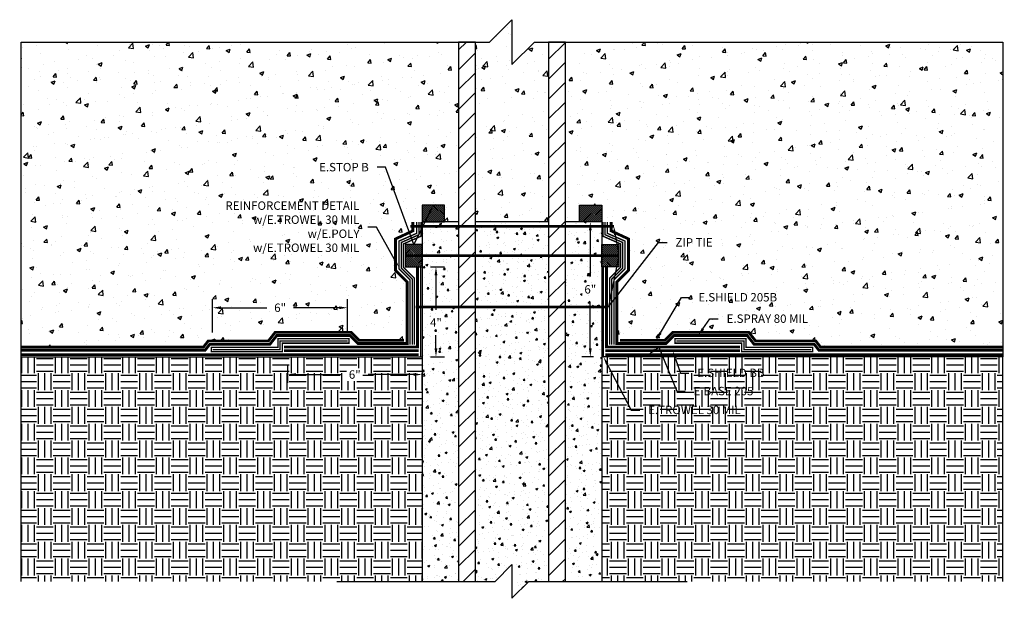
# Model space of a CAD drawing. Units: inches. Extents: x 38.5 to 82.4, y 8.4 to 34.2.
import ezdxf
from ezdxf import colors
from ezdxf.entities.mleader import LeaderData, LeaderLine
from ezdxf.math import Vec2, Vec3

# ---------------------------------------------------------------- set-up
doc = ezdxf.new("R2010")
doc.units = ezdxf.units.IN
doc.header["$MEASUREMENT"] = 0
for name, pattern in [('DASHED2', [0.375, 0.25, -0.125]), ('HIDDEN2', [0.1875, 0.125, -0.0625]), ('PHANTOM2', [1.25, 0.625, -0.125, 0.125, -0.125, 0.125, -0.125])]:
    doc.linetypes.add(name, pattern=pattern)
for name, color, linetype, true_color in [('E-BASE 205', 7, 'PHANTOM2', 0x0929dc), ('E-BOUBLE B', 7, 'Continuous', 0x4817e8), ('E-CANT-STOP', 7, 'Continuous', 0x197b19), ('E-POLY', 7, 'DASHED2', 0xe58597), ('E-ROLL 30', 7, 'Continuous', 0xb71538), ('E-SHIELD-205B', 7, 'HIDDEN2', 0x62afcb), ('E-SPRAY 80', 7, 'Continuous', 0x89399d), ('E-TROWEL', 7, 'Continuous', 0xb71538)]:
    doc.layers.add(name, color=color, linetype=linetype, true_color=true_color)
for name, color, linetype in [('PIPE', 81, 'Continuous'), ('Z-Anchors', 4, 'Continuous'), ('Z-Conditions', 10, 'Continuous'), ('Z-Dimension', 3, 'Continuous'), ('Z-TEXT', 3, 'Continuous')]:
    doc.layers.add(name, color=color, linetype=linetype)
doc.styles.add('ARIAL', font='arial.ttf')
doc.dimstyles.new('Arial', dxfattribs={"dimtxt": 0.125, "dimasz": 0.125, "dimexe": 0.125, "dimexo": 0.125, "dimgap": 0.125, "dimtad": 0, "dimtih": 1, "dimtoh": 1, "dimdec": 5, "dimzin": 0, "dimdsep": 46, "dimlunit": 4, "dimtxsty": 'ARIAL', "dimcen": 0.125, "dimclrd": 256, "dimclre": 256, "dimclrt": 256, "dimadec": 0, "dimazin": 0, "dimtfac": 1, "dimtdec": 5, "dimtofl": 0, "dimtmove": 0, "dimatfit": 3, "dimfxl": 1, "dimtfill": 1, "dimtfillclr": 256, "dimfrac": 2, "dimtolj": 1, "dimtzin": 0, "dimlwd": -1, "dimlwe": -1, "dimarcsym": 0})
pattern_1 = [(50, (-1.43205, -2.3014), (0.896575, -0.07844), [0.09375, -1.03125]), (355, (-1.43205, -2.3014), (-0.17344, 0.94024), [0.075, -0.825]), (100.4514, (-1.3573, -2.308), (0.723136, 0.8618), [0.079675, -0.876428]), (46.184, (-1.432, -2.0514), (1.33405, -0.2069), [0.140625, -1.546875]), (96.636, (-1.3209, -2.0687), (1.16833, 1.21765), [0.11951, -1.31464]), (351.184, (-1.432, -2.0514), (1.16833, 1.21765), [0.1125, -1.2375]), (21, (-1.30705, -2.1139), (0.746134, -0.503274), [0.09375, -1.03125]), (326, (-1.30705, -2.1139), (0.304144, 0.906438), [0.075, -0.825]), (71.4514, (-1.2449, -2.1559), (1.050278, 0.403164), [0.079675, -0.876428]), (37.5, (-1.43205, -2.30143), (0.0152, 0.4161173), [0, -0.815, 0, -0.8375, 0, -0.828125]), (7.5, (-1.43205, -2.30143), (0.328837, 0.493015), [0, -0.4775, 0, -0.79625, 0, -0.315625]), (327.5, (-1.7108, -2.30143), (0.667278, -0.0281936), [0, -0.3125, 0, -0.975, 0, -1.29375]), (317.5, (-1.8358, -2.3014), (0.728983, 0.125131), [0, -0.40625, 0, -0.6475, 0, -0.91875])]
pattern_2 = [(0, (37.791, 12.5528), (0.75, 0.75), [0.75, -0.75]), (0, (37.791, 12.8341), (0.75, 0.75), [0.75, -0.75]), (0, (37.791, 13.1153), (0.75, 0.75), [0.75, -0.75]), (90, (37.8848, 13.2091), (-0.75, 0.75), [0.75, -0.75]), (90, (38.166, 13.2091), (-0.75, 0.75), [0.75, -0.75]), (90, (38.4473, 13.2091), (-0.75, 0.75), [0.75, -0.75])]

# ---------------------------------------------------------------- blocks, each defined once
blk = doc.blocks.new('*U3')
at = {"lineweight": -3}
blk.add_lwpolyline([(-10.389, 0), (-1, 0), (0, 1), (0, -1), (1, 0), (10.389, 0)], dxfattribs=at)
blk = doc.blocks.new('8inch Pile')
at = {"layer": 'PIPE'}
h = blk.add_hatch(dxfattribs=at)
h.set_pattern_fill('ANSI31', color=256, scale=5)
h.set_pattern_definition([(45, (-16.767, 4.84965), (-0.441942, 0.441942), [])])
h.paths.add_polyline_path([(6.375, 0), (6.375, 24), (5.625, 24), (5.625, 0)])
h.paths.add_polyline_path([(1.625, 24), (1.625, 0), (2.375, 0), (2.375, 24)])
at = {"layer": 'Z-Conditions'}
h = blk.add_hatch(dxfattribs=at)
h.set_pattern_fill('AR-CONC', color=256, scale=0.125)
h.set_pattern_definition(pattern_1)
h.paths.add_polyline_path([(0, 0), (1.625, 0), (1.625, 16), (0, 16)])
h = blk.add_hatch(dxfattribs=at)
h.set_pattern_fill('AR-CONC', color=256, scale=0.125)
h.set_pattern_definition(pattern_1)
h.paths.add_polyline_path([(5.625, 16), (2.375, 16), (2.375, 0), (3.25, 0), (4, 0.75), (4, -0.75), (4.75, 0), (5.625, 0)])
h = blk.add_hatch(dxfattribs=at)
h.set_pattern_fill('AR-CONC', color=256, scale=0.125)
h.set_pattern_definition(pattern_1)
h.paths.add_polyline_path([(8, 16), (6.375, 16), (6.375, 0), (8, 0)])
at = {"layer": 'PIPE'}
for p, q in [((0, 16), (0, 0)), ((1.625, 16), (0, 16)), ((5.625, 16), (2.375, 16)), ((8, 16), (6.375, 16)), ((8, 16), (8, 0))]:
    blk.add_line(p, q, dxfattribs=at)
for points in [[(1.625, 24), (1.625, 0), (2.375, 0), (2.375, 24)], [(5.625, 24), (5.625, 0), (6.375, 0), (6.375, 24)]]:
    blk.add_lwpolyline(points, close=True, dxfattribs=at)
at = {"layer": 'PIPE', "xscale": 0.75, "yscale": 0.75, "zscale": 0.75}
blk.add_blockref('*U3', (4, 0), dxfattribs=at)
blk = doc.blocks.new('E-SHIELDBB')
at = {"layer": 'E-BOUBLE B', "ltscale": 0.5, "const_width": 0.125}
blk.add_lwpolyline([(6, 0), (0, 0)], dxfattribs=at)
blk = doc.blocks.new('E-STOPB')
at = {"layer": 'E-CANT-STOP'}
h = blk.add_hatch(dxfattribs=at)
h.set_pattern_fill('ANSI31', color=256, scale=0.5)
h.paths.add_polyline_path([(0.75, 1), (0, 1), (0, 0), (0.75, 0)])
blk.add_line((0.75, 0), (0.75, 1), dxfattribs=at)
blk.add_lwpolyline([(0.75, 1), (0, 1), (0, 0), (0.75, 0)], close=True, dxfattribs=at)
blk = doc.blocks.new('*D9')
at = {"layer": 'Defpoints', "color": 0, "transparency": 16777216}
for p in [(50.459, 19.192), (56.452, 19.192), (50.459, 18.401)]:
    blk.add_point(p, dxfattribs=at)
at = {"layer": 'Z-Dimension', "transparency": 16777216}
for p, q in [((50.459, 18.817), (50.459, 18.026)), ((56.452, 18.817), (56.452, 18.026)), ((50.834, 18.401), (52.864, 18.401)), ((56.077, 18.401), (54.047, 18.401))]:
    blk.add_line(p, q, dxfattribs=at)
for points in [[(50.834, 18.463), (50.834, 18.338), (50.459, 18.401)], [(56.077, 18.463), (56.077, 18.338), (56.452, 18.401)]]:
    blk.add_solid(points, dxfattribs=at)
at = {"layer": 'Z-Dimension', "transparency": 16777216, "insert": (53.455, 18.401), "char_height": 0.375, "attachment_point": 5, "style": 'ARIAL', "bg_fill": 3, "box_fill_scale": 1.25, "bg_fill_color": 256, "bg_fill_true_color": 13158600, "bg_fill_transparency": 0}
blk.add_mtext('\\A1;6"', dxfattribs=at)
blk = doc.blocks.new('*D10')
at = {"layer": 'Defpoints', "color": 0, "transparency": 16777216}
for p in [(56.452, 23.192), (57.069, 23.192), (56.452, 19.192)]:
    blk.add_point(p, dxfattribs=at)
at = {"layer": 'Z-Dimension', "transparency": 16777216}
for p, q in [((56.827, 23.192), (57.444, 23.192)), ((57.069, 22.817), (57.069, 21.275)), ((57.069, 19.567), (57.069, 20.15)), ((56.827, 19.192), (57.444, 19.192))]:
    blk.add_line(p, q, dxfattribs=at)
for points in [[(57.006, 22.817), (57.131, 22.817), (57.069, 23.192)], [(57.006, 19.567), (57.131, 19.567), (57.069, 19.192)]]:
    blk.add_solid(points, dxfattribs=at)
at = {"layer": 'Z-Dimension', "transparency": 16777216, "insert": (57.069, 20.712), "char_height": 0.375, "attachment_point": 5, "style": 'ARIAL', "bg_fill": 3, "box_fill_scale": 1.25, "bg_fill_color": 256, "bg_fill_true_color": 13158600, "bg_fill_transparency": 0}
blk.add_mtext('\\A1;4"', dxfattribs=at)
blk = doc.blocks.new('*D11')
at = {"layer": 'Defpoints', "color": 0, "transparency": 16777216}
for p in [(63.937, 25.192), (64.452, 25.192), (64.452, 19.192)]:
    blk.add_point(p, dxfattribs=at)
at = {"layer": 'Z-Dimension', "transparency": 16777216}
for p, q in [((64.077, 25.192), (63.562, 25.192)), ((63.937, 24.817), (63.937, 22.758)), ((63.937, 19.567), (63.937, 21.626)), ((64.077, 19.192), (63.562, 19.192))]:
    blk.add_line(p, q, dxfattribs=at)
for points in [[(63.874, 24.817), (63.999, 24.817), (63.937, 25.192)], [(63.874, 19.567), (63.999, 19.567), (63.937, 19.192)]]:
    blk.add_solid(points, dxfattribs=at)
at = {"layer": 'Z-Dimension', "transparency": 16777216, "insert": (63.937, 22.192), "char_height": 0.375, "attachment_point": 5, "style": 'ARIAL', "bg_fill": 3, "box_fill_scale": 1.25, "bg_fill_color": 256, "bg_fill_true_color": 13158600, "bg_fill_transparency": 0}
blk.add_mtext('\\A1;6"', dxfattribs=at)
blk = doc.blocks.new('*D8')
at = {"layer": 'Defpoints', "color": 0, "transparency": 16777216}
for p in [(53.138, 21.373), (47.131, 19.891), (53.138, 19.891)]:
    blk.add_point(p, dxfattribs=at)
at = {"layer": 'Z-Dimension', "transparency": 16777216}
for p, q in [((47.131, 20.266), (47.131, 21.748)), ((53.138, 20.266), (53.138, 21.748)), ((47.506, 21.373), (49.543, 21.373)), ((52.763, 21.373), (50.726, 21.373))]:
    blk.add_line(p, q, dxfattribs=at)
for points in [[(47.506, 21.435), (47.506, 21.31), (47.131, 21.373)], [(52.763, 21.435), (52.763, 21.31), (53.138, 21.373)]]:
    blk.add_solid(points, dxfattribs=at)
at = {"layer": 'Z-Dimension', "transparency": 16777216, "insert": (50.135, 21.373), "char_height": 0.375, "attachment_point": 5, "style": 'ARIAL', "bg_fill": 3, "box_fill_scale": 1.25, "bg_fill_color": 256, "bg_fill_true_color": 13158600, "bg_fill_transparency": 0}
blk.add_mtext('\\A1;6"', dxfattribs=at)
blk = doc.blocks.new('*U7')
at = {"lineweight": -3}
blk.add_lwpolyline([(-21.84375, 0), (-1, 0), (0, 1), (0, -1), (1, 0), (21.84375, 0)], dxfattribs=at)

msp = doc.modelspace()

# ---------------------------------------------------------------- hatches: boundary and pattern name
at = {"layer": 'Z-Conditions'}
h = msp.add_hatch(dxfattribs=at)
h.set_pattern_fill('AR-CONC', color=256, scale=0.25)
h.set_pattern_definition([(50, (37.791, 12.5528), (1.79315, -0.15688), [0.1875, -2.0625]), (355, (37.791, 12.5528), (-0.34688, 1.88048), [0.15, -1.65]), (100.4514, (37.9404, 12.5397), (1.44627, 1.7236), [0.15935, -1.75286]), (46.184, (37.791, 13.0528), (2.6681, -0.4138), [0.28125, -3.09375]), (96.636, (38.0134, 13.0183), (2.33665, 2.4353), [0.23903, -2.62928]), (351.184, (37.791, 13.0528), (2.33665, 2.4353), [0.225, -2.475]), (21, (38.041, 12.9278), (1.49227, -1.00655), [0.1875, -2.0625]), (326, (38.041, 12.9278), (0.60829, 1.81288), [0.15, -1.65]), (71.4514, (38.1654, 12.844), (2.10056, 0.80633), [0.15935, -1.75286]), (37.5, (37.791, 12.5528), (0.0304, 0.832235), [0, -1.63, 0, -1.675, 0, -1.65625]), (7.5, (37.791, 12.5528), (0.657674, 0.98603), [0, -0.955, 0, -1.5925, 0, -0.63125]), (327.5, (37.2335, 12.5528), (1.334556, -0.056387), [0, -0.625, 0, -1.95, 0, -2.5875]), (317.5, (36.9835, 12.5528), (1.457965, 0.250262), [0, -0.8125, 0, -1.295, 0, -1.8375])])
h.paths.add_polyline_path([(62.077197, 33.192015), (61.452197, 33.192015), (60.452197, 32.192015), (60.452197, 34.192015), (59.452197, 33.192015), (58.827197, 33.192015), (58.827197, 25.192015), (62.077197, 25.192015)])
h = msp.add_hatch(dxfattribs=at)
h.set_pattern_fill('AR-CONC', color=256, scale=0.25)
h.paths.add_polyline_path([(46.932969, 19.890718), (46.72709, 19.627848), (38.608447, 19.627848), (38.608447, 33.192015), (58.077197, 33.192015), (58.077197, 25.192015), (57.452197, 25.192015), (57.452197, 25.942015), (56.452197, 25.942015), (56.452197, 25.192015), (56.039793, 25.192015), (56.039793, 24.792439), (55.265849, 24.433583), (55.265849, 23.045872), (55.784737, 22.526985), (55.784737, 19.926792), (55.641137, 19.926792), (53.653796, 19.926792), (53.300811, 20.279778), (49.916297, 20.279778), (49.609968, 19.890718)])
h = msp.add_hatch(dxfattribs=at)
h.set_pattern_fill('AR-CONC', color=256, scale=0.25)
h.paths.add_polyline_path([(73.971425, 19.890718), (74.177304, 19.627848), (82.295947, 19.627848), (82.295947, 33.192015), (62.827197, 33.192015), (62.827197, 25.192015), (63.452197, 25.192015), (63.452197, 25.942015), (64.452197, 25.942015), (64.452197, 25.192015), (64.864601, 25.192015), (64.864601, 24.792439), (65.638545, 24.433583), (65.638545, 23.045872), (65.119657, 22.526985), (65.119657, 19.926792), (65.263258, 19.926792), (67.250598, 19.926792), (67.603583, 20.279778), (70.988097, 20.279778), (71.294426, 19.890718)])
h = msp.add_hatch(dxfattribs=at)
h.set_pattern_fill('EARTH', color=256, scale=3)
h.set_pattern_definition(pattern_2)
h.paths.add_polyline_path([(52.660733, 9.192015), (56.452197, 9.192015), (56.452197, 19.192015), (38.608447, 19.192015), (38.608447, 9.192015)])
h = msp.add_hatch(dxfattribs=at)
h.set_pattern_fill('EARTH', color=256, scale=3)
h.set_pattern_definition(pattern_2)
h.paths.add_polyline_path([(64.452197, 19.192015), (64.452197, 9.192015), (68.243662, 9.192015), (82.295947, 9.192015), (82.295947, 19.192015)])

# ---------------------------------------------------------------- linework, layer by layer
for p, q in [((38.608447, 9.192015), (38.608447, 19.192015)), ((56.452197, 19.192015), (56.452197, 9.192015)), ((64.452197, 19.192015), (64.452197, 9.192015)), ((82.295947, 9.192015), (82.295947, 19.192015))]:
    msp.add_line(p, q)
at = {"layer": 'E-BASE 205', "ltscale": 0.25, "const_width": 0.125}
for points in [[(56.250347, 23.191999), (56.250347, 19.624591), (50.302457, 19.624591)], [(64.654047, 23.191999), (64.654047, 19.624591), (70.601937, 19.624591)], [(56.302457, 19.282331), (38.608447, 19.282331)], [(64.601937, 19.282331), (82.295947, 19.282331)]]:
    msp.add_lwpolyline(points, dxfattribs=at)
at = {"layer": 'E-POLY', "ltscale": 0.25, "const_width": 0.0625}
for points in [[(56.012199, 19.729724), (56.011725, 22.649817), (55.522899, 23.138643), (55.522899, 24.276236), (56.308285, 24.621058), (56.308285, 25.192015)], [(64.892195, 19.729724), (64.892669, 22.649817), (65.381495, 23.138643), (65.381495, 24.276236), (64.596109, 24.621058), (64.596109, 25.192015)], [(53.134569, 19.894978), (50.134569, 19.894978), (50.134569, 19.512282), (47.134569, 19.512282)]]:
    msp.add_lwpolyline(points, dxfattribs=at)
at = {"layer": 'E-SHIELD-205B', "ltscale": 0.5, "const_width": 0.125}
msp.add_lwpolyline([(38.608447, 19.627848), (46.72709, 19.627848), (46.932969, 19.890718), (49.609968, 19.890718), (49.916297, 20.279778), (53.300811, 20.279778), (53.653796, 19.926792), (55.641137, 19.926792)], dxfattribs=at)
at = {"layer": 'E-TROWEL', "const_width": 0.0625}
for points in [[(55.914601, 19.729709), (55.914134, 22.609384), (55.425301, 23.098217), (55.425301, 24.339976), (56.210686, 24.684798), (56.210686, 25.192015)], [(56.109798, 19.72974), (56.109317, 22.69025), (55.620498, 23.17907), (55.620498, 24.212495), (56.405883, 24.557317), (56.405883, 25.192015)], [(64.794596, 19.72974), (64.795077, 22.69025), (65.283897, 23.17907), (65.283897, 24.212495), (64.498511, 24.557317), (64.498511, 25.192015)], [(64.989793, 19.729709), (64.990261, 22.609384), (65.479093, 23.098217), (65.479093, 24.339976), (64.693708, 24.684798), (64.693708, 25.192015)], [(56.385149, 19.192015), (56.384669, 23.192015)], [(64.519245, 19.192015), (64.519725, 23.192015)]]:
    msp.add_lwpolyline(points, dxfattribs=at)
at = {"layer": 'Z-Anchors', "const_width": 0.125}
for points in [[(55.675001, 23.692023), (65.231656, 23.692023)], [(56.164435, 21.408295), (64.744849, 21.408295)]]:
    msp.add_lwpolyline(points, dxfattribs=at)
at = {"layer": 'Z-Conditions'}
for p, q in [((38.608447, 19.192015), (38.608447, 33.192015)), ((82.295947, 33.192015), (82.295947, 19.192015)), ((38.608447, 19.192015), (56.452197, 19.192015)), ((82.295947, 19.192015), (64.452197, 19.192015))]:
    msp.add_line(p, q, dxfattribs=at)

# ---------------------------------------------------------------- block references
for name, p in [('8inch Pile', (56.452197, 9.192015)), ('E-STOPB', (55.702197, 23.192023)), ('E-SHIELDBB', (50.302457, 19.459666))]:
    msp.add_blockref(name, p)
at = {"rotation": 270}
msp.add_blockref('E-STOPB', (56.452197, 25.942015), dxfattribs=at)
at = {"xscale": -1, "rotation": 90}
msp.add_blockref('E-STOPB', (64.452197, 25.942015), dxfattribs=at)
at = {"xscale": -1}
for name, p in [('E-STOPB', (65.202197, 23.192023)), ('E-SHIELDBB', (70.601937, 19.459666))]:
    msp.add_blockref(name, p, dxfattribs=at)
at = {"layer": 'Z-Conditions'}
msp.add_blockref('*U7', (60.452197, 33.192015), dxfattribs=at)

# ---------------------------------------------------------------- next in the draw order: dimensions: what is measured, and where the dimension line sits
at = {"layer": 'Z-Dimension'}
for p1, p2, distance, picture, middle in [((64.452197, 19.192015), (64.452197, 25.192015), 0.515488, '*D11', (63.936709, 22.192015)), ((56.452197, 19.192015), (50.458707, 19.192015), 0.791162, '*D9', (53.455452, 18.400854))]:
    dim = msp.add_aligned_dim(p1=p1, p2=p2, distance=distance, dimstyle='Arial', override={"dimscale": 3}, dxfattribs=at)
    dim.commit()
    dim.dimension.update_dxf_attribs({"geometry": picture, "text_midpoint": middle})

# ---------------------------------------------------------------- next in the draw order: leaders
at = {"layer": 'Z-TEXT'}
ml = msp.add_multileader_mtext('Standard', dxfattribs=at)
ml.set_content('REINFORCEMENT DETAIL\\Pw/E.TROWEL 30 MIL\\Pw/E.POLY\\Pw/E.TROWEL 30 MIL', color=256, style='ARIAL')
ml.set_leader_properties(color=256, linetype='ByLayer', lineweight=-1)
ml.build(insert=Vec2(0, 0))
ml.multileader.update_dxf_attribs({"text_left_attachment_type": 2, "text_right_attachment_type": 2, "dogleg_length": 0.125, "arrow_head_size": 0.375, "scale": 3})
ctx = ml.context
ctx.base_point, ctx.scale, ctx.char_height, ctx.arrow_head_size, ctx.landing_gap_size, ctx.plane_origin = Vec3(46.801866, 24.963105), 3, 0.375, 0.375, 0.375, Vec3(54.936127, 23.923709)
ctx.left_attachment, ctx.right_attachment, ctx.text_align_type = 2, 2, 2
notes = []
notes.append((ctx, [(0, (1, 1, 0), (54.415952, 24.963105), (-1, 0), 0.375, [(0, [(55.414131, 23.186542)], 0, [])])]))
ctx.mtext.insert, ctx.mtext.alignment, ctx.mtext.flow_direction = Vec3(53.665952, 26.104732), 3, 5
ctx.mtext.has_bg_fill, ctx.mtext.bg_color, ctx.mtext.bg_scale_factor, ctx.mtext.bg_transparency, ctx.mtext.use_window_bg_color = 1, -1027028792, 1.5, 0, 1
ml = msp.add_multileader_mtext('Standard', dxfattribs=at)
ml.set_content('E.BASE 205', color=256, style='ARIAL')
ml.set_leader_properties(color=256, linetype='ByLayer', lineweight=-1)
ml.build(insert=Vec2(0, 0))
ml.multileader.update_dxf_attribs({"text_left_attachment_type": 2, "text_right_attachment_type": 2, "dogleg_length": 0.125, "arrow_head_size": 0.375, "scale": 3})
ctx = ml.context
ctx.base_point, ctx.scale, ctx.char_height, ctx.arrow_head_size, ctx.landing_gap_size, ctx.plane_origin = Vec3(68.156797, 17.658848), 3, 0.375, 0.375, 0.375, Vec3(66.516869, 19.282331)
ctx.left_attachment, ctx.right_attachment = 2, 2
notes.append((ctx, [(0, (1, 1, 0), (67.781797, 17.658848), (1, 0), 0.375, [(1, [(66.516869, 19.282331), (66.987059, 19.624591)], 0, [])])]))
ctx.mtext.insert, ctx.mtext.flow_direction = Vec3(68.531797, 17.852743), 5
ctx.mtext.has_bg_fill, ctx.mtext.bg_color, ctx.mtext.bg_scale_factor, ctx.mtext.bg_transparency, ctx.mtext.use_window_bg_color = 1, -1027028792, 1.5, 0, 1
for ctx, leaders in notes:
    for number, flags, end, landing, length, lines in leaders:
        leader = LeaderData()
        leader.index, (leader.has_last_leader_line, leader.has_dogleg_vector, leader.attachment_direction) = number, flags
        leader.last_leader_point, leader.dogleg_vector, leader.dogleg_length = Vec3(end), Vec3(landing), length
        for number, points, colour, breaks in lines:
            line = LeaderLine()
            line.index, line.vertices, line.color, line.breaks = number, Vec3.list(points), colors.encode_raw_color(colour), breaks
            leader.lines.append(line)
        ctx.leaders.append(leader)

# ---------------------------------------------------------------- next in the draw order: linework, layer by layer
at = {"layer": 'E-ROLL 30', "const_width": 0.0625}
msp.add_lwpolyline([(53.200918, 19.992577), (50.036971, 19.992577), (50.036971, 19.60988), (47.068221, 19.60988), (47.068221, 19.414683), (50.232168, 19.414683), (50.232168, 19.79738), (53.200918, 19.79738)], close=True, dxfattribs=at)

# ---------------------------------------------------------------- next in the draw order: dimensions: what is measured, and where the dimension line sits
at = {"layer": 'Z-Dimension'}
dim = msp.add_linear_dim(base=(57.068584, 23.192023), p1=(56.452197, 19.192015), p2=(56.452197, 23.192023), angle=90, dimstyle='Arial', override={"dimscale": 3}, dxfattribs=at)
dim.commit()
dim.dimension.update_dxf_attribs({"geometry": '*D10', "text_midpoint": (57.068584, 20.712344), "dimtype": 161})

# ---------------------------------------------------------------- next in the draw order: leaders
at = {"layer": 'Z-TEXT'}
ml = msp.add_multileader_mtext('Standard', dxfattribs=at)
ml.set_content('E.STOP B', color=256, style='ARIAL')
ml.set_leader_properties(color=256, linetype='ByLayer', lineweight=-1)
ml.build(insert=Vec2(0, 0))
ml.multileader.update_dxf_attribs({"text_left_attachment_type": 2, "text_right_attachment_type": 2, "dogleg_length": 0.125, "arrow_head_size": 0.375, "scale": 3})
ctx = ml.context
ctx.base_point, ctx.scale, ctx.char_height, ctx.arrow_head_size, ctx.landing_gap_size, ctx.plane_origin = Vec3(51.35814, 27.622971), 3, 0.375, 0.375, 0.375, Vec3(55.947195, 27.180508)
ctx.left_attachment, ctx.right_attachment, ctx.text_align_type = 2, 2, 2
notes = []
notes.append((ctx, [(0, (1, 1, 0), (54.830087, 27.622971), (-1, 0), 0.375, [(1, [(56.952197, 25.942015), (56.077197, 24.192023)], 0, [])])]))
ctx.mtext.insert, ctx.mtext.alignment, ctx.mtext.flow_direction = Vec3(54.080087, 27.816994), 3, 5
ctx.mtext.has_bg_fill, ctx.mtext.bg_color, ctx.mtext.bg_scale_factor, ctx.mtext.bg_transparency, ctx.mtext.use_window_bg_color = 1, -1027028792, 1.5, 0, 1
ml = msp.add_multileader_mtext('Standard', dxfattribs=at)
ml.set_content('E.SHIELD BB', color=256, style='ARIAL')
ml.set_leader_properties(color=256, linetype='ByLayer', lineweight=-1)
ml.build(insert=Vec2(0, 0))
ml.multileader.update_dxf_attribs({"text_left_attachment_type": 2, "text_right_attachment_type": 2, "dogleg_length": 0.125, "arrow_head_size": 0.375, "scale": 3})
ctx = ml.context
ctx.base_point, ctx.scale, ctx.char_height, ctx.arrow_head_size, ctx.landing_gap_size, ctx.plane_origin = Vec3(68.32229, 18.468601), 3, 0.375, 0.375, 0.375, Vec3(67.601937, 19.459666)
ctx.left_attachment, ctx.right_attachment = 2, 2
notes.append((ctx, [(0, (1, 1, 0), (67.94729, 18.468601), (1, 0), 0.375, [(0, [(67.601937, 19.459666)], 0, [])])]))
ctx.mtext.insert, ctx.mtext.flow_direction = Vec3(68.69729, 18.662495), 5
ctx.mtext.has_bg_fill, ctx.mtext.bg_color, ctx.mtext.bg_scale_factor, ctx.mtext.bg_transparency, ctx.mtext.use_window_bg_color = 1, -1027028792, 1.5, 0, 1
for ctx, leaders in notes:
    for number, flags, end, landing, length, lines in leaders:
        leader = LeaderData()
        leader.index, (leader.has_last_leader_line, leader.has_dogleg_vector, leader.attachment_direction) = number, flags
        leader.last_leader_point, leader.dogleg_vector, leader.dogleg_length = Vec3(end), Vec3(landing), length
        for number, points, colour, breaks in lines:
            line = LeaderLine()
            line.index, line.vertices, line.color, line.breaks = number, Vec3.list(points), colors.encode_raw_color(colour), breaks
            leader.lines.append(line)
        ctx.leaders.append(leader)

# ---------------------------------------------------------------- next in the draw order: linework, layer by layer
at = {"layer": 'E-POLY', "ltscale": 0.25, "const_width": 0.0625}
msp.add_lwpolyline([(67.769825, 19.894978), (70.769825, 19.894978), (70.769825, 19.512282), (73.769825, 19.512282)], dxfattribs=at)
at = {"layer": 'E-SHIELD-205B', "ltscale": 0.5, "const_width": 0.125}
msp.add_lwpolyline([(82.295947, 19.627848), (74.177304, 19.627848), (73.971425, 19.890718), (71.294426, 19.890718), (70.988097, 20.279778), (67.603583, 20.279778), (67.250598, 19.926792), (65.263258, 19.926792)], dxfattribs=at)
at = {"layer": 'E-SPRAY 80', "ltscale": 0.5, "const_width": 0.125}
for points in [[(38.608447, 19.484248), (46.797023, 19.484248), (47.002902, 19.747118), (49.679673, 19.747118), (49.986002, 20.136177), (53.24133, 20.136177), (53.594315, 19.783192), (55.784737, 19.783192), (55.784737, 22.526985), (55.265849, 23.045872), (55.265849, 24.433583), (56.039793, 24.792439), (56.039793, 25.192015)], [(82.295947, 19.484248), (74.107371, 19.484248), (73.901492, 19.747118), (71.224721, 19.747118), (70.918393, 20.136177), (67.663064, 20.136177), (67.310079, 19.783192), (65.119657, 19.783192), (65.119657, 22.526985), (65.638545, 23.045872), (65.638545, 24.433583), (64.864601, 24.792439), (64.864601, 25.192015)]]:
    msp.add_lwpolyline(points, dxfattribs=at)
at = {"layer": 'Z-Anchors', "const_width": 0.125}
msp.add_lwpolyline([(55.921813, 24.992262), (64.995733, 24.992262)], dxfattribs=at)

# ---------------------------------------------------------------- next in the draw order: leaders
at = {"layer": 'Z-TEXT'}
ml = msp.add_multileader_mtext('Standard', dxfattribs=at)
ml.set_content('E.TROWEL 30 MIL', color=256, style='ARIAL')
ml.set_leader_properties(color=256, linetype='ByLayer', lineweight=-1)
ml.build(insert=Vec2(0, 0))
ml.multileader.update_dxf_attribs({"text_left_attachment_type": 2, "text_right_attachment_type": 2, "dogleg_length": 0.125, "arrow_head_size": 0.375, "scale": 3})
ctx = ml.context
ctx.base_point, ctx.scale, ctx.char_height, ctx.arrow_head_size, ctx.landing_gap_size, ctx.plane_origin = Vec3(66.136125, 16.819046), 3, 0.375, 0.375, 0.375, Vec3(65.415772, 17.810112)
ctx.left_attachment, ctx.right_attachment = 2, 2
notes = []
notes.append((ctx, [(0, (1, 1, 0), (65.761125, 16.819046), (1, 0), 0.375, [(0, [(64.519245, 19.192015)], 0, [])])]))
ctx.mtext.insert, ctx.mtext.flow_direction = Vec3(66.511125, 17.013197), 5
ctx.mtext.has_bg_fill, ctx.mtext.bg_color, ctx.mtext.bg_scale_factor, ctx.mtext.bg_transparency, ctx.mtext.use_window_bg_color = 1, -1027028792, 1.5, 0, 1
for ctx, leaders in notes:
    for number, flags, end, landing, length, lines in leaders:
        leader = LeaderData()
        leader.index, (leader.has_last_leader_line, leader.has_dogleg_vector, leader.attachment_direction) = number, flags
        leader.last_leader_point, leader.dogleg_vector, leader.dogleg_length = Vec3(end), Vec3(landing), length
        for number, points, colour, breaks in lines:
            line = LeaderLine()
            line.index, line.vertices, line.color, line.breaks = number, Vec3.list(points), colors.encode_raw_color(colour), breaks
            leader.lines.append(line)
        ctx.leaders.append(leader)

# ---------------------------------------------------------------- next in the draw order: linework, layer by layer
at = {"layer": 'E-ROLL 30', "const_width": 0.0625}
msp.add_lwpolyline([(67.703477, 19.992577), (70.867424, 19.992577), (70.867424, 19.60988), (73.836174, 19.60988), (73.836174, 19.414683), (70.672227, 19.414683), (70.672227, 19.79738), (67.703477, 19.79738)], close=True, dxfattribs=at)

# ---------------------------------------------------------------- next in the draw order: dimensions: what is measured, and where the dimension line sits
at = {"layer": 'Z-Dimension'}
dim = msp.add_aligned_dim(p1=(47.130721, 19.890718), p2=(53.138418, 19.890718), distance=1.481843, dimstyle='Arial', override={"dimscale": 3}, dxfattribs=at)
dim.commit()
dim.dimension.update_dxf_attribs({"geometry": '*D8', "text_midpoint": (50.134569, 21.372561)})

# ---------------------------------------------------------------- next in the draw order: leaders
at = {"layer": 'Z-TEXT'}
ml = msp.add_multileader_mtext('Standard', dxfattribs=at)
ml.set_content('E.SPRAY 80 MIL', color=256, style='ARIAL')
ml.set_leader_properties(color=256, linetype='ByLayer', lineweight=-1)
ml.build(insert=Vec2(0, 0))
ml.multileader.update_dxf_attribs({"text_left_attachment_type": 2, "text_right_attachment_type": 2, "dogleg_length": 0.125, "arrow_head_size": 0.375, "scale": 3})
ctx = ml.context
ctx.base_point, ctx.scale, ctx.char_height, ctx.arrow_head_size, ctx.landing_gap_size, ctx.plane_origin = Vec3(69.6291, 20.880433), 3, 0.375, 0.375, 0.375, Vec3(68.733925, 19.841037)
ctx.left_attachment, ctx.right_attachment = 2, 2
notes = []
notes.append((ctx, [(0, (1, 1, 0), (69.2541, 20.880433), (1, 0), 0.375, [(0, [(68.733925, 20.124911)], 0, [])])]))
ctx.mtext.insert, ctx.mtext.flow_direction = Vec3(70.0041, 21.074328), 5
ctx.mtext.has_bg_fill, ctx.mtext.bg_color, ctx.mtext.bg_scale_factor, ctx.mtext.bg_transparency, ctx.mtext.use_window_bg_color = 1, -1027028792, 1.5, 0, 1
for ctx, leaders in notes:
    for number, flags, end, landing, length, lines in leaders:
        leader = LeaderData()
        leader.index, (leader.has_last_leader_line, leader.has_dogleg_vector, leader.attachment_direction) = number, flags
        leader.last_leader_point, leader.dogleg_vector, leader.dogleg_length = Vec3(end), Vec3(landing), length
        for number, points, colour, breaks in lines:
            line = LeaderLine()
            line.index, line.vertices, line.color, line.breaks = number, Vec3.list(points), colors.encode_raw_color(colour), breaks
            leader.lines.append(line)
        ctx.leaders.append(leader)

# ---------------------------------------------------------------- next in the draw order: leaders
ml = msp.add_multileader_mtext('Standard', dxfattribs=at)
ml.set_content('E.SHIELD 205B', color=256, style='ARIAL')
ml.set_leader_properties(color=256, linetype='ByLayer', lineweight=-1)
ml.build(insert=Vec2(0, 0))
ml.multileader.update_dxf_attribs({"text_left_attachment_type": 2, "text_right_attachment_type": 2, "dogleg_length": 0.125, "arrow_head_size": 0.375, "scale": 3})
ctx = ml.context
ctx.base_point, ctx.scale, ctx.char_height, ctx.arrow_head_size, ctx.landing_gap_size, ctx.plane_origin = Vec3(68.369346, 21.834047), 3, 0.375, 0.375, 0.375, Vec3(67.474171, 20.794651)
ctx.left_attachment, ctx.right_attachment = 2, 2
notes = []
notes.append((ctx, [(0, (1, 1, 0), (67.994346, 21.834047), (1, 0), 0.375, [(0, [(66.865475, 19.926792)], 0, [])])]))
ctx.mtext.insert, ctx.mtext.flow_direction = Vec3(68.744346, 22.027942), 5
ctx.mtext.has_bg_fill, ctx.mtext.bg_color, ctx.mtext.bg_scale_factor, ctx.mtext.bg_transparency, ctx.mtext.use_window_bg_color = 1, -1027028792, 1.5, 0, 1
for ctx, leaders in notes:
    for number, flags, end, landing, length, lines in leaders:
        leader = LeaderData()
        leader.index, (leader.has_last_leader_line, leader.has_dogleg_vector, leader.attachment_direction) = number, flags
        leader.last_leader_point, leader.dogleg_vector, leader.dogleg_length = Vec3(end), Vec3(landing), length
        for number, points, colour, breaks in lines:
            line = LeaderLine()
            line.index, line.vertices, line.color, line.breaks = number, Vec3.list(points), colors.encode_raw_color(colour), breaks
            leader.lines.append(line)
        ctx.leaders.append(leader)

# ---------------------------------------------------------------- next in the draw order: leaders
ml = msp.add_multileader_mtext('Standard', dxfattribs=at)
ml.set_content('ZIP TIE', color=256, style='ARIAL')
ml.set_leader_properties(color=256, linetype='ByLayer', lineweight=-1)
ml.build(insert=Vec2(0, 0))
ml.multileader.update_dxf_attribs({"text_left_attachment_type": 2, "text_right_attachment_type": 2, "dogleg_length": 0.125, "arrow_head_size": 0.375, "scale": 3})
ctx = ml.context
ctx.base_point, ctx.scale, ctx.char_height, ctx.arrow_head_size, ctx.landing_gap_size, ctx.plane_origin = Vec3(67.351359, 24.282169), 3, 0.375, 0.375, 0.375, Vec3(64.982581, 24.992262)
ctx.left_attachment, ctx.right_attachment = 2, 2
notes = []
notes.append((ctx, [(0, (1, 1, 0), (66.976359, 24.282169), (1, 0), 0.375, [(2, [(64.982581, 24.992262), (65.202197, 23.692023), (64.739959, 21.408295)], 0, [])])]))
ctx.mtext.insert, ctx.mtext.flow_direction = Vec3(67.726359, 24.469797), 5
ctx.mtext.has_bg_fill, ctx.mtext.bg_color, ctx.mtext.bg_scale_factor, ctx.mtext.bg_transparency, ctx.mtext.use_window_bg_color = 1, -1027028792, 1.5, 0, 1
for ctx, leaders in notes:
    for number, flags, end, landing, length, lines in leaders:
        leader = LeaderData()
        leader.index, (leader.has_last_leader_line, leader.has_dogleg_vector, leader.attachment_direction) = number, flags
        leader.last_leader_point, leader.dogleg_vector, leader.dogleg_length = Vec3(end), Vec3(landing), length
        for number, points, colour, breaks in lines:
            line = LeaderLine()
            line.index, line.vertices, line.color, line.breaks = number, Vec3.list(points), colors.encode_raw_color(colour), breaks
            leader.lines.append(line)
        ctx.leaders.append(leader)

doc.saveas('drawing.dxf')
